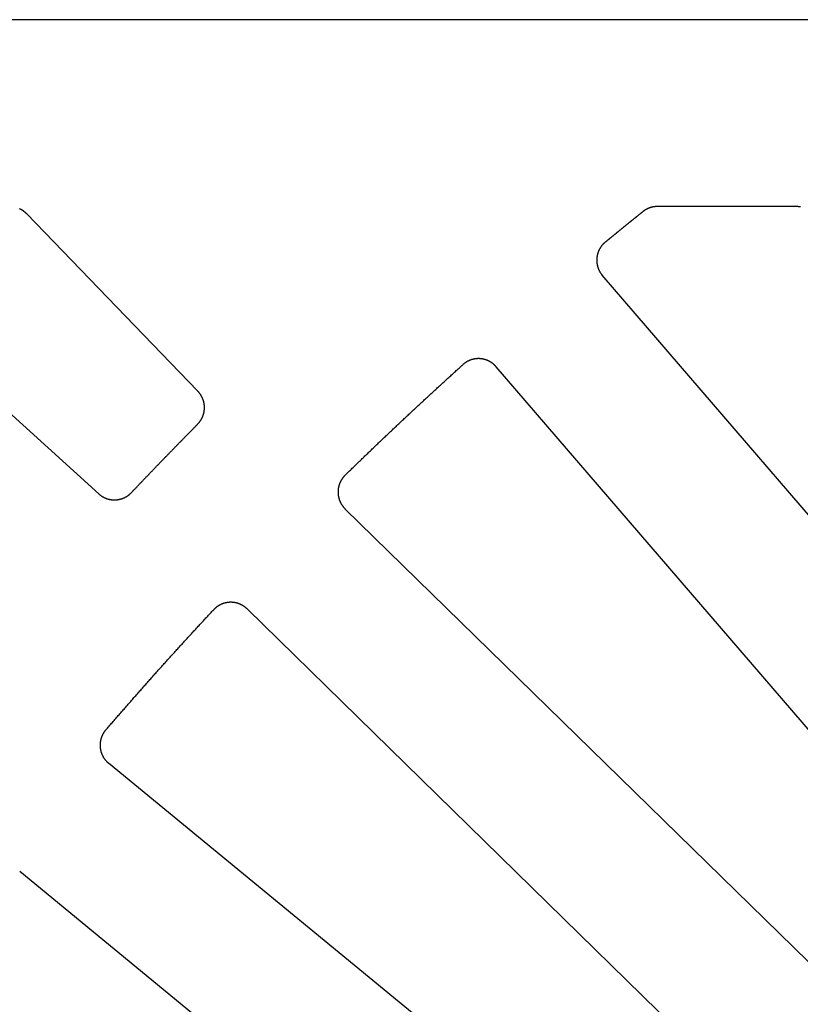
# Model space of a CAD drawing. Extents: x 0 to 127, y 0 to 91.
# Drawn here: x 32 to 36, y 66 to 71 of the extents above; entities that cross this region are included whole.
import ezdxf

# ---------------------------------------------------------------- set-up
doc = ezdxf.new("R2010")
doc.units = 0
doc.header["$LTSCALE"] = 2
doc.header["$MEASUREMENT"] = 0
doc.layers.add('TOP', color=3, linetype='CONTINUOUS')

msp = doc.modelspace()

# ---------------------------------------------------------------- linework, layer by layer
at = {"layer": 'TOP'}
for p, q in [((49.08, 70.789), (13.08, 70.789)), ((36.299, 69.789), (35.557, 69.789)), ((33.097, 68.8), (32.179, 69.751)), ((32.566, 68.251), (31.109, 69.572)), ((37.709, 66.577), (35.262, 69.421)), ((37.141, 66.088), (34.694, 68.931)), ((36.567, 65.549), (33.884, 68.172)), ((36.042, 65.013), (33.36, 67.636)), ((35.517, 64.427), (32.619, 66.81)), ((35.04, 63.848), (32.143, 66.23))]:
    msp.add_line(p, q, dxfattribs=at)
for points in [[(32.1789, 69.7508, 0), (32.1784, 69.7514, 0), (32.1778, 69.752, 0), (32.1773, 69.7525, 0), (32.1767, 69.7531, 0), (32.1762, 69.7536, 0), (32.1756, 69.7542, 0), (32.175, 69.7547, 0), (32.1744, 69.7552, 0), (32.1739, 69.7558, 0), (32.1733, 69.7563, 0), (32.1727, 69.7568, 0), (32.1721, 69.7573, 0), (32.1715, 69.7579, 0), (32.171, 69.7584, 0), (32.1704, 69.7589, 0), (32.1698, 69.7594, 0), (32.1692, 69.7599, 0), (32.1686, 69.7604, 0), (32.168, 69.7609, 0), (32.1673, 69.7614, 0), (32.1667, 69.7619, 0), (32.1661, 69.7624, 0), (32.1655, 69.7629, 0), (32.1649, 69.7633, 0), (32.1643, 69.7638, 0), (32.1636, 69.7643, 0), (32.163, 69.7647, 0), (32.1624, 69.7652, 0), (32.1617, 69.7657, 0), (32.1611, 69.7661, 0), (32.1604, 69.7666, 0), (32.1598, 69.767, 0), (32.1592, 69.7675, 0), (32.1585, 69.7679, 0), (32.1578, 69.7683, 0), (32.1572, 69.7688, 0), (32.1565, 69.7692, 0), (32.1559, 69.7696, 0), (32.1552, 69.77, 0), (32.1545, 69.7704, 0), (32.1539, 69.7708, 0), (32.1532, 69.7713, 0), (32.1525, 69.7717, 0), (32.1519, 69.772, 0), (32.1512, 69.7724, 0), (32.1505, 69.7728, 0), (32.1498, 69.7732, 0), (32.1491, 69.7736, 0), (32.1484, 69.774, 0), (32.1477, 69.7743, 0), (32.1471, 69.7747, 0), (32.1464, 69.7751, 0), (32.1457, 69.7754, 0), (32.145, 69.7758, 0), (32.1443, 69.7761, 0), (32.1436, 69.7765, 0), (32.1428, 69.7768, 0), (32.1421, 69.7771, 0)], [(35.557, 69.789, 0), (35.5563, 69.789, 0), (35.5557, 69.789, 0), (35.555, 69.789, 0), (35.5544, 69.789, 0), (35.5537, 69.789, 0), (35.553, 69.7889, 0), (35.5524, 69.7889, 0), (35.5517, 69.7889, 0), (35.5511, 69.7889, 0), (35.5504, 69.7888, 0), (35.5497, 69.7888, 0), (35.5491, 69.7887, 0), (35.5484, 69.7887, 0), (35.5478, 69.7887, 0), (35.5471, 69.7886, 0), (35.5465, 69.7886, 0), (35.5458, 69.7885, 0), (35.5451, 69.7884, 0), (35.5445, 69.7884, 0), (35.5438, 69.7883, 0), (35.5432, 69.7882, 0), (35.5425, 69.7882, 0), (35.5419, 69.7881, 0), (35.5412, 69.788, 0), (35.5406, 69.7879, 0), (35.5399, 69.7878, 0), (35.5392, 69.7877, 0), (35.5386, 69.7876, 0), (35.5379, 69.7875, 0), (35.5373, 69.7874, 0), (35.5366, 69.7873, 0), (35.536, 69.7872, 0), (35.5353, 69.7871, 0), (35.5347, 69.787, 0), (35.534, 69.7869, 0), (35.5334, 69.7868, 0), (35.5327, 69.7866, 0), (35.5321, 69.7865, 0), (35.5315, 69.7864, 0), (35.5308, 69.7862, 0), (35.5302, 69.7861, 0), (35.5295, 69.7859, 0), (35.5289, 69.7858, 0), (35.5282, 69.7856, 0), (35.5276, 69.7855, 0), (35.5269, 69.7853, 0), (35.5263, 69.7852, 0), (35.5257, 69.785, 0), (35.525, 69.7848, 0), (35.5244, 69.7847, 0), (35.5238, 69.7845, 0), (35.5231, 69.7843, 0), (35.5225, 69.7841, 0), (35.5219, 69.784, 0), (35.5212, 69.7838, 0), (35.5206, 69.7836, 0), (35.52, 69.7834, 0), (35.5193, 69.7832, 0), (35.5187, 69.783, 0), (35.5181, 69.7828, 0), (35.5174, 69.7826, 0), (35.5168, 69.7824, 0), (35.5162, 69.7822, 0), (35.5156, 69.7819, 0), (35.515, 69.7817, 0), (35.5143, 69.7815, 0), (35.5137, 69.7813, 0), (35.5131, 69.781, 0), (35.5125, 69.7808, 0), (35.5119, 69.7806, 0), (35.5112, 69.7803, 0), (35.5106, 69.7801, 0), (35.51, 69.7798, 0), (35.5094, 69.7796, 0), (35.5088, 69.7793, 0), (35.5082, 69.7791, 0), (35.5076, 69.7788, 0), (35.507, 69.7786, 0), (35.5064, 69.7783, 0), (35.5058, 69.778, 0), (35.5052, 69.7777, 0), (35.5046, 69.7775, 0), (35.504, 69.7772, 0), (35.5034, 69.7769, 0), (35.5028, 69.7766, 0), (35.5022, 69.7763, 0), (35.5016, 69.7761, 0), (35.501, 69.7758, 0), (35.5004, 69.7755, 0), (35.4998, 69.7752, 0), (35.4992, 69.7749, 0), (35.4987, 69.7746, 0), (35.4981, 69.7742, 0), (35.4975, 69.7739, 0), (35.4969, 69.7736, 0), (35.4963, 69.7733, 0), (35.4958, 69.773, 0), (35.4952, 69.7726, 0), (35.4946, 69.7723, 0), (35.494, 69.772, 0), (35.4935, 69.7717, 0), (35.4929, 69.7713, 0), (35.4923, 69.771, 0), (35.4918, 69.7706, 0), (35.4912, 69.7703, 0), (35.4907, 69.7699, 0), (35.4901, 69.7696, 0), (35.4895, 69.7692, 0), (35.489, 69.7689, 0), (35.4884, 69.7685, 0), (35.4879, 69.7682, 0), (35.4873, 69.7678, 0), (35.4868, 69.7674, 0), (35.4862, 69.767, 0), (35.4857, 69.7667, 0), (35.4852, 69.7663, 0), (35.4846, 69.7659, 0), (35.4841, 69.7655, 0), (35.4836, 69.7651, 0), (35.483, 69.7648, 0), (35.4825, 69.7644, 0), (35.482, 69.764, 0), (35.4814, 69.7636, 0), (35.4809, 69.7632, 0), (35.4804, 69.7628, 0), (35.4799, 69.7624, 0), (35.4793, 69.762, 0), (35.4788, 69.7615, 0)], [(36.3229, 69.7867, 0), (36.322, 69.7869, 0), (36.3211, 69.787, 0), (36.3202, 69.7872, 0), (36.3192, 69.7874, 0), (36.3183, 69.7875, 0), (36.3174, 69.7876, 0), (36.3165, 69.7878, 0), (36.3156, 69.7879, 0), (36.3147, 69.788, 0), (36.3138, 69.7881, 0), (36.3128, 69.7882, 0), (36.3119, 69.7883, 0), (36.311, 69.7884, 0), (36.3101, 69.7885, 0), (36.3092, 69.7886, 0), (36.3082, 69.7887, 0), (36.3073, 69.7887, 0), (36.3064, 69.7888, 0), (36.3055, 69.7888, 0), (36.3045, 69.7889, 0), (36.3036, 69.7889, 0), (36.3027, 69.7889, 0), (36.3018, 69.789, 0), (36.3008, 69.789, 0), (36.2999, 69.789, 0), (36.299, 69.789, 0)], [(35.2777, 69.5985, 0), (35.2793, 69.5998, 0), (35.2808, 69.6011, 0), (35.2824, 69.6024, 0), (35.284, 69.6036, 0), (35.2855, 69.6049, 0), (35.2871, 69.6062, 0), (35.2887, 69.6075, 0), (35.2902, 69.6088, 0), (35.2918, 69.61, 0), (35.2934, 69.6113, 0), (35.2949, 69.6126, 0), (35.2965, 69.6139, 0), (35.298, 69.6152, 0), (35.2996, 69.6165, 0), (35.3012, 69.6177, 0), (35.3027, 69.619, 0), (35.3043, 69.6203, 0), (35.3059, 69.6216, 0), (35.3074, 69.6229, 0), (35.309, 69.6241, 0), (35.3106, 69.6254, 0), (35.3121, 69.6267, 0), (35.3137, 69.628, 0), (35.3153, 69.6293, 0), (35.3168, 69.6305, 0), (35.3184, 69.6318, 0), (35.32, 69.6331, 0), (35.3215, 69.6344, 0), (35.3231, 69.6357, 0), (35.3246, 69.6369, 0), (35.3262, 69.6382, 0), (35.3278, 69.6395, 0), (35.3293, 69.6408, 0), (35.3309, 69.642, 0), (35.3325, 69.6433, 0), (35.334, 69.6446, 0), (35.3356, 69.6459, 0), (35.3372, 69.6472, 0), (35.3388, 69.6484, 0), (35.3403, 69.6497, 0), (35.3419, 69.651, 0), (35.3435, 69.6523, 0), (35.345, 69.6535, 0), (35.3466, 69.6548, 0), (35.3482, 69.6561, 0), (35.3497, 69.6574, 0), (35.3513, 69.6586, 0), (35.3529, 69.6599, 0), (35.3544, 69.6612, 0), (35.356, 69.6625, 0), (35.3576, 69.6638, 0), (35.3591, 69.665, 0), (35.3607, 69.6663, 0), (35.3623, 69.6676, 0), (35.3638, 69.6689, 0), (35.3654, 69.6701, 0), (35.367, 69.6714, 0), (35.3685, 69.6727, 0), (35.3701, 69.674, 0), (35.3717, 69.6752, 0), (35.3733, 69.6765, 0), (35.3748, 69.6778, 0), (35.3764, 69.6791, 0), (35.378, 69.6803, 0), (35.3795, 69.6816, 0), (35.3811, 69.6829, 0), (35.3827, 69.6841, 0), (35.3842, 69.6854, 0), (35.3858, 69.6867, 0), (35.3874, 69.688, 0), (35.389, 69.6892, 0), (35.3905, 69.6905, 0), (35.3921, 69.6918, 0), (35.3937, 69.6931, 0), (35.3952, 69.6943, 0), (35.3968, 69.6956, 0), (35.3984, 69.6969, 0), (35.4, 69.6981, 0), (35.4015, 69.6994, 0), (35.4031, 69.7007, 0), (35.4047, 69.702, 0), (35.4063, 69.7032, 0), (35.4078, 69.7045, 0), (35.4094, 69.7058, 0), (35.411, 69.707, 0), (35.4125, 69.7083, 0), (35.4141, 69.7096, 0), (35.4157, 69.7109, 0), (35.4173, 69.7121, 0), (35.4188, 69.7134, 0), (35.4204, 69.7147, 0), (35.422, 69.7159, 0), (35.4236, 69.7172, 0), (35.4251, 69.7185, 0), (35.4267, 69.7197, 0), (35.4283, 69.721, 0), (35.4298, 69.7223, 0), (35.4314, 69.7235, 0), (35.433, 69.7248, 0), (35.4346, 69.7261, 0), (35.4361, 69.7274, 0), (35.4377, 69.7286, 0), (35.4393, 69.7299, 0), (35.4409, 69.7312, 0), (35.4424, 69.7324, 0), (35.444, 69.7337, 0), (35.4456, 69.735, 0), (35.4472, 69.7362, 0), (35.4487, 69.7375, 0), (35.4503, 69.7388, 0), (35.4519, 69.74, 0), (35.4535, 69.7413, 0), (35.4551, 69.7426, 0), (35.4566, 69.7438, 0), (35.4582, 69.7451, 0), (35.4598, 69.7464, 0), (35.4614, 69.7476, 0), (35.4629, 69.7489, 0), (35.4645, 69.7502, 0), (35.4661, 69.7514, 0), (35.4677, 69.7527, 0), (35.4692, 69.754, 0), (35.4708, 69.7552, 0), (35.4724, 69.7565, 0), (35.474, 69.7577, 0), (35.4755, 69.759, 0), (35.4771, 69.7603, 0), (35.4787, 69.7615, 0)], [(35.2777, 69.5986, 0), (35.2765, 69.5976, 0), (35.2753, 69.5966, 0), (35.2741, 69.5956, 0), (35.273, 69.5945, 0), (35.2718, 69.5935, 0), (35.2707, 69.5924, 0), (35.2696, 69.5913, 0), (35.2685, 69.5902, 0), (35.2674, 69.5891, 0), (35.2663, 69.588, 0), (35.2652, 69.5869, 0), (35.2642, 69.5857, 0), (35.2631, 69.5846, 0), (35.2621, 69.5834, 0), (35.2611, 69.5822, 0), (35.2601, 69.581, 0), (35.2591, 69.5798, 0), (35.2582, 69.5786, 0), (35.2572, 69.5773, 0), (35.2563, 69.5761, 0), (35.2554, 69.5748, 0), (35.2545, 69.5735, 0), (35.2536, 69.5723, 0), (35.2527, 69.571, 0), (35.2519, 69.5697, 0), (35.2511, 69.5684, 0), (35.2502, 69.567, 0), (35.2494, 69.5657, 0), (35.2487, 69.5643, 0), (35.2479, 69.563, 0), (35.2471, 69.5616, 0), (35.2464, 69.5603, 0), (35.2457, 69.5589, 0), (35.245, 69.5575, 0), (35.2443, 69.5561, 0), (35.2436, 69.5547, 0), (35.243, 69.5533, 0), (35.2424, 69.5518, 0), (35.2418, 69.5504, 0), (35.2412, 69.549, 0), (35.2406, 69.5475, 0), (35.24, 69.5461, 0), (35.2395, 69.5446, 0), (35.239, 69.5431, 0), (35.2385, 69.5417, 0), (35.238, 69.5402, 0), (35.2375, 69.5387, 0), (35.2371, 69.5372, 0), (35.2366, 69.5357, 0), (35.2362, 69.5342, 0), (35.2358, 69.5327, 0), (35.2355, 69.5312, 0), (35.2351, 69.5297, 0), (35.2348, 69.5282, 0), (35.2345, 69.5266, 0), (35.2342, 69.5251, 0), (35.2339, 69.5236, 0), (35.2336, 69.522, 0), (35.2334, 69.5205, 0), (35.2332, 69.519, 0), (35.233, 69.5174, 0), (35.2328, 69.5159, 0), (35.2326, 69.5143, 0), (35.2325, 69.5128, 0), (35.2323, 69.5112, 0), (35.2322, 69.5097, 0), (35.2322, 69.5081, 0), (35.2321, 69.5066, 0), (35.232, 69.505, 0), (35.232, 69.5035, 0), (35.232, 69.5019, 0), (35.232, 69.5003, 0), (35.232, 69.4988, 0), (35.2321, 69.4972, 0), (35.2322, 69.4957, 0), (35.2322, 69.4941, 0), (35.2324, 69.4926, 0), (35.2325, 69.491, 0), (35.2326, 69.4895, 0), (35.2328, 69.4879, 0), (35.233, 69.4864, 0), (35.2332, 69.4848, 0), (35.2334, 69.4833, 0), (35.2337, 69.4818, 0), (35.2339, 69.4802, 0), (35.2342, 69.4787, 0), (35.2345, 69.4772, 0), (35.2348, 69.4756, 0), (35.2351, 69.4741, 0), (35.2355, 69.4726, 0), (35.2359, 69.4711, 0), (35.2363, 69.4696, 0), (35.2367, 69.4681, 0), (35.2371, 69.4666, 0), (35.2376, 69.4651, 0), (35.238, 69.4636, 0), (35.2385, 69.4621, 0), (35.239, 69.4607, 0), (35.2396, 69.4592, 0), (35.2401, 69.4577, 0), (35.2407, 69.4563, 0), (35.2412, 69.4548, 0), (35.2418, 69.4534, 0), (35.2424, 69.452, 0), (35.2431, 69.4506, 0), (35.2437, 69.4491, 0), (35.2444, 69.4477, 0), (35.2451, 69.4463, 0), (35.2458, 69.4449, 0), (35.2465, 69.4436, 0), (35.2472, 69.4422, 0), (35.248, 69.4408, 0), (35.2488, 69.4395, 0), (35.2495, 69.4381, 0), (35.2504, 69.4368, 0), (35.2512, 69.4355, 0), (35.252, 69.4342, 0), (35.2529, 69.4329, 0), (35.2537, 69.4316, 0), (35.2546, 69.4303, 0), (35.2555, 69.429, 0), (35.2564, 69.4278, 0), (35.2574, 69.4265, 0), (35.2583, 69.4253, 0), (35.2593, 69.4241, 0), (35.2603, 69.4228, 0), (35.2612, 69.4217, 0), (35.2623, 69.4205, 0)], [(33.8846, 68.3505, 0), (33.8894, 68.3553, 0), (33.8943, 68.36, 0), (33.8991, 68.3647, 0), (33.9039, 68.3694, 0), (33.9088, 68.3741, 0), (33.9136, 68.3789, 0), (33.9185, 68.3836, 0), (33.9233, 68.3883, 0), (33.9282, 68.393, 0), (33.933, 68.3977, 0), (33.9379, 68.4024, 0), (33.9427, 68.4071, 0), (33.9476, 68.4118, 0), (33.9524, 68.4165, 0), (33.9573, 68.4212, 0), (33.9621, 68.4259, 0), (33.967, 68.4306, 0), (33.9719, 68.4353, 0), (33.9767, 68.44, 0), (33.9816, 68.4447, 0), (33.9864, 68.4494, 0), (33.9913, 68.4541, 0), (33.9962, 68.4587, 0), (34.0011, 68.4634, 0), (34.0059, 68.4681, 0), (34.0108, 68.4728, 0), (34.0157, 68.4775, 0), (34.0205, 68.4822, 0), (34.0254, 68.4868, 0), (34.0303, 68.4915, 0), (34.0352, 68.4962, 0), (34.0401, 68.5009, 0), (34.0449, 68.5055, 0), (34.0498, 68.5102, 0), (34.0547, 68.5149, 0), (34.0596, 68.5195, 0), (34.0645, 68.5242, 0), (34.0694, 68.5289, 0), (34.0743, 68.5335, 0), (34.0792, 68.5382, 0), (34.0841, 68.5429, 0), (34.089, 68.5475, 0), (34.0939, 68.5522, 0), (34.0988, 68.5568, 0), (34.1037, 68.5615, 0), (34.1086, 68.5661, 0), (34.1135, 68.5708, 0), (34.1184, 68.5754, 0), (34.1233, 68.5801, 0), (34.1282, 68.5847, 0), (34.1331, 68.5894, 0), (34.138, 68.594, 0), (34.1429, 68.5987, 0), (34.1478, 68.6033, 0), (34.1527, 68.608, 0), (34.1577, 68.6126, 0), (34.1626, 68.6172, 0), (34.1675, 68.6219, 0), (34.1724, 68.6265, 0), (34.1773, 68.6311, 0), (34.1823, 68.6358, 0), (34.1872, 68.6404, 0), (34.1921, 68.645, 0), (34.197, 68.6496, 0), (34.202, 68.6543, 0), (34.2069, 68.6589, 0), (34.2118, 68.6635, 0), (34.2168, 68.6681, 0), (34.2217, 68.6727, 0), (34.2266, 68.6774, 0), (34.2316, 68.682, 0), (34.2365, 68.6866, 0), (34.2414, 68.6912, 0), (34.2464, 68.6958, 0), (34.2513, 68.7004, 0), (34.2563, 68.705, 0), (34.2612, 68.7096, 0), (34.2662, 68.7142, 0), (34.2711, 68.7188, 0), (34.2761, 68.7234, 0), (34.281, 68.728, 0), (34.286, 68.7326, 0), (34.2909, 68.7372, 0), (34.2959, 68.7418, 0), (34.3008, 68.7464, 0), (34.3058, 68.751, 0), (34.3108, 68.7556, 0), (34.3157, 68.7602, 0), (34.3207, 68.7648, 0), (34.3257, 68.7694, 0), (34.3306, 68.7739, 0), (34.3356, 68.7785, 0), (34.3406, 68.7831, 0), (34.3455, 68.7877, 0), (34.3505, 68.7923, 0), (34.3555, 68.7968, 0), (34.3604, 68.8014, 0), (34.3654, 68.806, 0), (34.3704, 68.8106, 0), (34.3754, 68.8151, 0), (34.3804, 68.8197, 0), (34.3853, 68.8243, 0), (34.3903, 68.8288, 0), (34.3953, 68.8334, 0), (34.4003, 68.8379, 0), (34.4053, 68.8425, 0), (34.4103, 68.8471, 0), (34.4153, 68.8516, 0), (34.4203, 68.8562, 0), (34.4252, 68.8607, 0), (34.4302, 68.8653, 0), (34.4352, 68.8698, 0), (34.4402, 68.8744, 0), (34.4452, 68.8789, 0), (34.4502, 68.8835, 0), (34.4552, 68.888, 0), (34.4602, 68.8926, 0), (34.4652, 68.8971, 0), (34.4702, 68.9017, 0), (34.4753, 68.9062, 0), (34.4803, 68.9107, 0), (34.4853, 68.9153, 0), (34.4903, 68.9198, 0), (34.4953, 68.9243, 0), (34.5003, 68.9289, 0), (34.5053, 68.9334, 0), (34.5103, 68.9379, 0), (34.5154, 68.9424, 0)], [(34.6937, 68.9315, 0), (34.6927, 68.9327, 0), (34.6917, 68.9339, 0), (34.6906, 68.935, 0), (34.6896, 68.9362, 0), (34.6885, 68.9373, 0), (34.6874, 68.9384, 0), (34.6863, 68.9395, 0), (34.6852, 68.9406, 0), (34.684, 68.9416, 0), (34.6829, 68.9427, 0), (34.6817, 68.9437, 0), (34.6806, 68.9447, 0), (34.6794, 68.9457, 0), (34.6782, 68.9467, 0), (34.677, 68.9477, 0), (34.6757, 68.9487, 0), (34.6745, 68.9496, 0), (34.6733, 68.9506, 0), (34.672, 68.9515, 0), (34.6707, 68.9524, 0), (34.6694, 68.9533, 0), (34.6682, 68.9541, 0), (34.6669, 68.955, 0), (34.6655, 68.9558, 0), (34.6642, 68.9566, 0), (34.6629, 68.9574, 0), (34.6615, 68.9582, 0), (34.6602, 68.959, 0), (34.6588, 68.9598, 0), (34.6575, 68.9605, 0), (34.6561, 68.9612, 0), (34.6547, 68.9619, 0), (34.6533, 68.9626, 0), (34.6519, 68.9633, 0), (34.6505, 68.9639, 0), (34.649, 68.9645, 0), (34.6476, 68.9652, 0), (34.6462, 68.9658, 0), (34.6447, 68.9663, 0), (34.6433, 68.9669, 0), (34.6418, 68.9674, 0), (34.6404, 68.968, 0), (34.6389, 68.9685, 0), (34.6374, 68.969, 0), (34.6359, 68.9694, 0), (34.6344, 68.9699, 0), (34.6329, 68.9703, 0), (34.6314, 68.9707, 0), (34.6299, 68.9711, 0), (34.6284, 68.9715, 0), (34.6269, 68.9718, 0), (34.6254, 68.9722, 0), (34.6239, 68.9725, 0), (34.6223, 68.9728, 0), (34.6208, 68.9731, 0), (34.6193, 68.9733, 0), (34.6177, 68.9736, 0), (34.6162, 68.9738, 0), (34.6146, 68.974, 0), (34.6131, 68.9742, 0), (34.6116, 68.9744, 0), (34.61, 68.9745, 0), (34.6085, 68.9746, 0), (34.6069, 68.9748, 0), (34.6053, 68.9748, 0), (34.6038, 68.9749, 0), (34.6022, 68.975, 0), (34.6007, 68.975, 0), (34.5991, 68.975, 0), (34.5976, 68.975, 0), (34.596, 68.975, 0), (34.5945, 68.9749, 0), (34.5929, 68.9749, 0), (34.5913, 68.9748, 0), (34.5898, 68.9747, 0), (34.5882, 68.9745, 0), (34.5867, 68.9744, 0), (34.5851, 68.9742, 0), (34.5836, 68.974, 0), (34.5821, 68.9738, 0), (34.5805, 68.9736, 0), (34.579, 68.9734, 0), (34.5774, 68.9731, 0), (34.5759, 68.9728, 0), (34.5744, 68.9726, 0), (34.5729, 68.9722, 0), (34.5713, 68.9719, 0), (34.5698, 68.9715, 0), (34.5683, 68.9712, 0), (34.5668, 68.9708, 0), (34.5653, 68.9704, 0), (34.5638, 68.9699, 0), (34.5623, 68.9695, 0), (34.5608, 68.969, 0), (34.5593, 68.9685, 0), (34.5579, 68.968, 0), (34.5564, 68.9675, 0), (34.5549, 68.967, 0), (34.5535, 68.9664, 0), (34.552, 68.9658, 0), (34.5506, 68.9653, 0), (34.5492, 68.9646, 0), (34.5478, 68.964, 0), (34.5463, 68.9634, 0), (34.5449, 68.9627, 0), (34.5435, 68.962, 0), (34.5421, 68.9613, 0), (34.5408, 68.9606, 0), (34.5394, 68.9599, 0), (34.538, 68.9591, 0), (34.5367, 68.9584, 0), (34.5353, 68.9576, 0), (34.534, 68.9568, 0), (34.5327, 68.9559, 0), (34.5314, 68.9551, 0), (34.53, 68.9543, 0), (34.5288, 68.9534, 0), (34.5275, 68.9525, 0), (34.5262, 68.9516, 0), (34.5249, 68.9507, 0), (34.5237, 68.9498, 0), (34.5225, 68.9488, 0), (34.5212, 68.9479, 0), (34.52, 68.9469, 0), (34.5188, 68.9459, 0), (34.5176, 68.9449, 0), (34.5165, 68.9439, 0), (34.5153, 68.9428, 0)], [(33.0958, 68.625, 0), (33.0969, 68.6261, 0), (33.0979, 68.6272, 0), (33.0989, 68.6283, 0), (33.1, 68.6294, 0), (33.101, 68.6306, 0), (33.1019, 68.6317, 0), (33.1029, 68.6329, 0), (33.1039, 68.634, 0), (33.1048, 68.6352, 0), (33.1058, 68.6364, 0), (33.1067, 68.6376, 0), (33.1076, 68.6388, 0), (33.1085, 68.64, 0), (33.1094, 68.6413, 0), (33.1102, 68.6425, 0), (33.1111, 68.6437, 0), (33.1119, 68.645, 0), (33.1127, 68.6463, 0), (33.1135, 68.6476, 0), (33.1143, 68.6489, 0), (33.1151, 68.6502, 0), (33.1158, 68.6515, 0), (33.1165, 68.6528, 0), (33.1173, 68.6541, 0), (33.118, 68.6555, 0), (33.1187, 68.6568, 0), (33.1193, 68.6582, 0), (33.12, 68.6595, 0), (33.1206, 68.6609, 0), (33.1212, 68.6623, 0), (33.1219, 68.6637, 0), (33.1224, 68.6651, 0), (33.123, 68.6665, 0), (33.1236, 68.6679, 0), (33.1241, 68.6693, 0), (33.1246, 68.6707, 0), (33.1251, 68.6721, 0), (33.1256, 68.6736, 0), (33.1261, 68.675, 0), (33.1265, 68.6764, 0), (33.127, 68.6779, 0), (33.1274, 68.6793, 0), (33.1278, 68.6808, 0), (33.1282, 68.6823, 0), (33.1285, 68.6837, 0), (33.1289, 68.6852, 0), (33.1292, 68.6867, 0), (33.1295, 68.6882, 0), (33.1298, 68.6897, 0), (33.1301, 68.6911, 0), (33.1303, 68.6926, 0), (33.1306, 68.6941, 0), (33.1308, 68.6956, 0), (33.131, 68.6971, 0), (33.1312, 68.6986, 0), (33.1313, 68.7001, 0), (33.1315, 68.7016, 0), (33.1316, 68.7031, 0), (33.1317, 68.7046, 0), (33.1318, 68.7062, 0), (33.1319, 68.7077, 0), (33.1319, 68.7092, 0), (33.132, 68.7107, 0), (33.132, 68.7122, 0), (33.132, 68.7137, 0), (33.132, 68.7152, 0), (33.1319, 68.7167, 0), (33.1319, 68.7182, 0), (33.1318, 68.7198, 0), (33.1317, 68.7213, 0), (33.1316, 68.7228, 0), (33.1315, 68.7243, 0), (33.1313, 68.7258, 0), (33.1312, 68.7273, 0), (33.131, 68.7288, 0), (33.1308, 68.7303, 0), (33.1306, 68.7318, 0), (33.1303, 68.7333, 0), (33.1301, 68.7348, 0), (33.1298, 68.7363, 0), (33.1295, 68.7377, 0), (33.1292, 68.7392, 0), (33.1289, 68.7407, 0), (33.1285, 68.7422, 0), (33.1282, 68.7436, 0), (33.1278, 68.7451, 0), (33.1274, 68.7466, 0), (33.127, 68.748, 0), (33.1266, 68.7495, 0), (33.1261, 68.7509, 0), (33.1256, 68.7524, 0), (33.1252, 68.7538, 0), (33.1247, 68.7552, 0), (33.1241, 68.7566, 0), (33.1236, 68.758, 0), (33.123, 68.7595, 0), (33.1225, 68.7609, 0), (33.1219, 68.7622, 0), (33.1213, 68.7636, 0), (33.1207, 68.765, 0), (33.12, 68.7664, 0), (33.1194, 68.7677, 0), (33.1187, 68.7691, 0), (33.118, 68.7705, 0), (33.1173, 68.7718, 0), (33.1166, 68.7731, 0), (33.1159, 68.7744, 0), (33.1151, 68.7758, 0), (33.1143, 68.7771, 0), (33.1136, 68.7784, 0), (33.1128, 68.7796, 0), (33.1119, 68.7809, 0), (33.1111, 68.7822, 0), (33.1103, 68.7834, 0), (33.1094, 68.7847, 0), (33.1085, 68.7859, 0), (33.1076, 68.7871, 0), (33.1067, 68.7883, 0), (33.1058, 68.7895, 0), (33.1049, 68.7907, 0), (33.1039, 68.7919, 0), (33.103, 68.7931, 0), (33.102, 68.7942, 0), (33.101, 68.7954, 0), (33.1, 68.7965, 0), (33.099, 68.7976, 0), (33.098, 68.7987, 0), (33.0969, 68.7998, 0)], [(32.741, 68.2579, 0), (32.7437, 68.2608, 0), (32.7465, 68.2637, 0), (32.7492, 68.2666, 0), (32.7519, 68.2695, 0), (32.7547, 68.2724, 0), (32.7574, 68.2753, 0), (32.7602, 68.2781, 0), (32.7629, 68.281, 0), (32.7657, 68.2839, 0), (32.7684, 68.2868, 0), (32.7712, 68.2897, 0), (32.7739, 68.2926, 0), (32.7767, 68.2955, 0), (32.7794, 68.2984, 0), (32.7822, 68.3013, 0), (32.7849, 68.3042, 0), (32.7877, 68.3071, 0), (32.7904, 68.31, 0), (32.7932, 68.3128, 0), (32.7959, 68.3157, 0), (32.7987, 68.3186, 0), (32.8015, 68.3215, 0), (32.8042, 68.3244, 0), (32.807, 68.3273, 0), (32.8097, 68.3302, 0), (32.8125, 68.3331, 0), (32.8152, 68.3359, 0), (32.818, 68.3388, 0), (32.8207, 68.3417, 0), (32.8235, 68.3446, 0), (32.8263, 68.3475, 0), (32.829, 68.3504, 0), (32.8318, 68.3532, 0), (32.8345, 68.3561, 0), (32.8373, 68.359, 0), (32.8401, 68.3619, 0), (32.8428, 68.3648, 0), (32.8456, 68.3676, 0), (32.8484, 68.3705, 0), (32.8511, 68.3734, 0), (32.8539, 68.3763, 0), (32.8567, 68.3792, 0), (32.8594, 68.382, 0), (32.8622, 68.3849, 0), (32.8649, 68.3878, 0), (32.8677, 68.3907, 0), (32.8705, 68.3935, 0), (32.8732, 68.3964, 0), (32.876, 68.3993, 0), (32.8788, 68.4022, 0), (32.8816, 68.405, 0), (32.8843, 68.4079, 0), (32.8871, 68.4108, 0), (32.8899, 68.4136, 0), (32.8926, 68.4165, 0), (32.8954, 68.4194, 0), (32.8982, 68.4223, 0), (32.901, 68.4251, 0), (32.9037, 68.428, 0), (32.9065, 68.4309, 0), (32.9093, 68.4337, 0), (32.9121, 68.4366, 0), (32.9148, 68.4395, 0), (32.9176, 68.4423, 0), (32.9204, 68.4452, 0), (32.9232, 68.4481, 0), (32.9259, 68.4509, 0), (32.9287, 68.4538, 0), (32.9315, 68.4567, 0), (32.9343, 68.4595, 0), (32.9371, 68.4624, 0), (32.9398, 68.4653, 0), (32.9426, 68.4681, 0), (32.9454, 68.471, 0), (32.9482, 68.4738, 0), (32.951, 68.4767, 0), (32.9537, 68.4796, 0), (32.9565, 68.4824, 0), (32.9593, 68.4853, 0), (32.9621, 68.4881, 0), (32.9649, 68.491, 0), (32.9677, 68.4939, 0), (32.9704, 68.4967, 0), (32.9732, 68.4996, 0), (32.976, 68.5024, 0), (32.9788, 68.5053, 0), (32.9816, 68.5081, 0), (32.9844, 68.511, 0), (32.9872, 68.5138, 0), (32.99, 68.5167, 0), (32.9927, 68.5196, 0), (32.9955, 68.5224, 0), (32.9983, 68.5253, 0), (33.0011, 68.5281, 0), (33.0039, 68.531, 0), (33.0067, 68.5338, 0), (33.0095, 68.5367, 0), (33.0123, 68.5395, 0), (33.0151, 68.5424, 0), (33.0179, 68.5452, 0), (33.0207, 68.5481, 0), (33.0235, 68.5509, 0), (33.0263, 68.5538, 0), (33.0291, 68.5566, 0), (33.0319, 68.5594, 0), (33.0347, 68.5623, 0), (33.0375, 68.5651, 0), (33.0402, 68.568, 0), (33.043, 68.5708, 0), (33.0458, 68.5737, 0), (33.0486, 68.5765, 0), (33.0514, 68.5794, 0), (33.0542, 68.5822, 0), (33.057, 68.585, 0), (33.0599, 68.5879, 0), (33.0627, 68.5907, 0), (33.0655, 68.5936, 0), (33.0683, 68.5964, 0), (33.0711, 68.5992, 0), (33.0739, 68.6021, 0), (33.0767, 68.6049, 0), (33.0795, 68.6078, 0), (33.0823, 68.6106, 0), (33.0851, 68.6134, 0), (33.0879, 68.6163, 0), (33.0907, 68.6191, 0), (33.0935, 68.6219, 0), (33.0963, 68.6248, 0)], [(33.8847, 68.3504, 0), (33.8836, 68.3493, 0), (33.8825, 68.3482, 0), (33.8814, 68.3471, 0), (33.8803, 68.346, 0), (33.8793, 68.3448, 0), (33.8782, 68.3437, 0), (33.8772, 68.3425, 0), (33.8762, 68.3413, 0), (33.8752, 68.3401, 0), (33.8742, 68.3389, 0), (33.8733, 68.3377, 0), (33.8723, 68.3364, 0), (33.8714, 68.3352, 0), (33.8705, 68.3339, 0), (33.8696, 68.3327, 0), (33.8687, 68.3314, 0), (33.8678, 68.3301, 0), (33.867, 68.3288, 0), (33.8661, 68.3275, 0), (33.8653, 68.3261, 0), (33.8645, 68.3248, 0), (33.8637, 68.3235, 0), (33.863, 68.3221, 0), (33.8622, 68.3208, 0), (33.8615, 68.3194, 0), (33.8608, 68.318, 0), (33.8601, 68.3166, 0), (33.8594, 68.3152, 0), (33.8587, 68.3138, 0), (33.8581, 68.3124, 0), (33.8574, 68.311, 0), (33.8568, 68.3095, 0), (33.8562, 68.3081, 0), (33.8556, 68.3067, 0), (33.8551, 68.3052, 0), (33.8545, 68.3037, 0), (33.854, 68.3023, 0), (33.8535, 68.3008, 0), (33.853, 68.2993, 0), (33.8526, 68.2978, 0), (33.8521, 68.2964, 0), (33.8517, 68.2949, 0), (33.8513, 68.2934, 0), (33.8509, 68.2919, 0), (33.8505, 68.2903, 0), (33.8501, 68.2888, 0), (33.8498, 68.2873, 0), (33.8495, 68.2858, 0), (33.8492, 68.2843, 0), (33.8489, 68.2827, 0), (33.8486, 68.2812, 0), (33.8484, 68.2797, 0), (33.8482, 68.2781, 0), (33.848, 68.2766, 0), (33.8478, 68.275, 0), (33.8476, 68.2735, 0), (33.8475, 68.2719, 0), (33.8474, 68.2704, 0), (33.8472, 68.2688, 0), (33.8472, 68.2673, 0), (33.8471, 68.2657, 0), (33.847, 68.2642, 0), (33.847, 68.2626, 0), (33.847, 68.261, 0), (33.847, 68.2595, 0), (33.847, 68.2579, 0), (33.8471, 68.2564, 0), (33.8472, 68.2548, 0), (33.8472, 68.2533, 0), (33.8473, 68.2517, 0), (33.8475, 68.2502, 0), (33.8476, 68.2486, 0), (33.8478, 68.2471, 0), (33.848, 68.2455, 0), (33.8482, 68.244, 0), (33.8484, 68.2424, 0), (33.8486, 68.2409, 0), (33.8489, 68.2394, 0), (33.8492, 68.2378, 0), (33.8495, 68.2363, 0), (33.8498, 68.2348, 0), (33.8501, 68.2333, 0), (33.8505, 68.2317, 0), (33.8508, 68.2302, 0), (33.8512, 68.2287, 0), (33.8516, 68.2272, 0), (33.8521, 68.2257, 0), (33.8525, 68.2242, 0), (33.853, 68.2228, 0), (33.8535, 68.2213, 0), (33.854, 68.2198, 0), (33.8545, 68.2183, 0), (33.855, 68.2169, 0), (33.8556, 68.2154, 0), (33.8562, 68.214, 0), (33.8568, 68.2125, 0), (33.8574, 68.2111, 0), (33.858, 68.2097, 0), (33.8587, 68.2083, 0), (33.8593, 68.2069, 0), (33.86, 68.2055, 0), (33.8607, 68.2041, 0), (33.8614, 68.2027, 0), (33.8622, 68.2013, 0), (33.8629, 68.2, 0), (33.8637, 68.1986, 0), (33.8645, 68.1973, 0), (33.8653, 68.1959, 0), (33.8661, 68.1946, 0), (33.8669, 68.1933, 0), (33.8678, 68.192, 0), (33.8686, 68.1907, 0), (33.8695, 68.1894, 0), (33.8704, 68.1881, 0), (33.8713, 68.1869, 0), (33.8723, 68.1856, 0), (33.8732, 68.1844, 0), (33.8742, 68.1832, 0), (33.8752, 68.182, 0), (33.8762, 68.1808, 0), (33.8772, 68.1796, 0), (33.8782, 68.1784, 0), (33.8792, 68.1772, 0), (33.8803, 68.1761, 0), (33.8813, 68.175, 0), (33.8824, 68.1738, 0), (33.8835, 68.1727, 0), (33.8846, 68.1716, 0)], [(32.5661, 68.2514, 0), (32.5672, 68.2503, 0), (32.5684, 68.2493, 0), (32.5695, 68.2484, 0), (32.5707, 68.2474, 0), (32.5718, 68.2464, 0), (32.573, 68.2455, 0), (32.5742, 68.2446, 0), (32.5754, 68.2437, 0), (32.5767, 68.2428, 0), (32.5779, 68.2419, 0), (32.5791, 68.241, 0), (32.5804, 68.2402, 0), (32.5816, 68.2394, 0), (32.5829, 68.2385, 0), (32.5842, 68.2377, 0), (32.5855, 68.2369, 0), (32.5868, 68.2362, 0), (32.5881, 68.2354, 0), (32.5894, 68.2347, 0), (32.5907, 68.2339, 0), (32.5921, 68.2332, 0), (32.5934, 68.2325, 0), (32.5948, 68.2319, 0), (32.5961, 68.2312, 0), (32.5975, 68.2306, 0), (32.5989, 68.2299, 0), (32.6003, 68.2293, 0), (32.6016, 68.2287, 0), (32.603, 68.2282, 0), (32.6045, 68.2276, 0), (32.6059, 68.2271, 0), (32.6073, 68.2265, 0), (32.6087, 68.226, 0), (32.6101, 68.2255, 0), (32.6116, 68.2251, 0), (32.613, 68.2246, 0), (32.6145, 68.2242, 0), (32.6159, 68.2237, 0), (32.6174, 68.2233, 0), (32.6188, 68.2229, 0), (32.6203, 68.2226, 0), (32.6218, 68.2222, 0), (32.6232, 68.2219, 0), (32.6247, 68.2216, 0), (32.6262, 68.2213, 0), (32.6277, 68.221, 0), (32.6292, 68.2207, 0), (32.6307, 68.2205, 0), (32.6322, 68.2203, 0), (32.6337, 68.2201, 0), (32.6352, 68.2199, 0), (32.6367, 68.2197, 0), (32.6382, 68.2196, 0), (32.6397, 68.2194, 0), (32.6412, 68.2193, 0), (32.6427, 68.2192, 0), (32.6442, 68.2191, 0), (32.6457, 68.2191, 0), (32.6472, 68.219, 0), (32.6488, 68.219, 0), (32.6503, 68.219, 0), (32.6518, 68.219, 0), (32.6533, 68.219, 0), (32.6548, 68.2191, 0), (32.6563, 68.2192, 0), (32.6578, 68.2192, 0), (32.6593, 68.2193, 0), (32.6608, 68.2195, 0), (32.6623, 68.2196, 0), (32.6638, 68.2198, 0), (32.6653, 68.2199, 0), (32.6668, 68.2201, 0), (32.6683, 68.2204, 0), (32.6698, 68.2206, 0), (32.6713, 68.2208, 0), (32.6728, 68.2211, 0), (32.6743, 68.2214, 0), (32.6758, 68.2217, 0), (32.6773, 68.222, 0), (32.6787, 68.2223, 0), (32.6802, 68.2227, 0), (32.6817, 68.2231, 0), (32.6831, 68.2235, 0), (32.6846, 68.2239, 0), (32.686, 68.2243, 0), (32.6875, 68.2248, 0), (32.6889, 68.2252, 0), (32.6904, 68.2257, 0), (32.6918, 68.2262, 0), (32.6932, 68.2267, 0), (32.6946, 68.2272, 0), (32.696, 68.2278, 0), (32.6974, 68.2284, 0), (32.6988, 68.2289, 0), (32.7002, 68.2295, 0), (32.7016, 68.2301, 0), (32.703, 68.2308, 0), (32.7043, 68.2314, 0), (32.7057, 68.2321, 0), (32.7071, 68.2328, 0), (32.7084, 68.2335, 0), (32.7097, 68.2342, 0), (32.7111, 68.2349, 0), (32.7124, 68.2357, 0), (32.7137, 68.2364, 0), (32.715, 68.2372, 0), (32.7163, 68.238, 0), (32.7175, 68.2388, 0), (32.7188, 68.2396, 0), (32.7201, 68.2405, 0), (32.7213, 68.2413, 0), (32.7225, 68.2422, 0), (32.7238, 68.2431, 0), (32.725, 68.244, 0), (32.7262, 68.2449, 0), (32.7274, 68.2458, 0), (32.7286, 68.2468, 0), (32.7297, 68.2477, 0), (32.7309, 68.2487, 0), (32.732, 68.2497, 0), (32.7332, 68.2507, 0), (32.7343, 68.2517, 0), (32.7354, 68.2527, 0), (32.7365, 68.2538, 0), (32.7376, 68.2548, 0), (32.7387, 68.2559, 0), (32.7397, 68.257, 0), (32.7408, 68.2581, 0)], [(33.3604, 67.6354, 0), (33.3593, 67.6365, 0), (33.3581, 67.6375, 0), (33.357, 67.6386, 0), (33.3558, 67.6396, 0), (33.3547, 67.6406, 0), (33.3535, 67.6416, 0), (33.3523, 67.6426, 0), (33.3511, 67.6436, 0), (33.3498, 67.6446, 0), (33.3486, 67.6455, 0), (33.3474, 67.6465, 0), (33.3461, 67.6474, 0), (33.3448, 67.6483, 0), (33.3436, 67.6492, 0), (33.3423, 67.65, 0), (33.341, 67.6509, 0), (33.3397, 67.6517, 0), (33.3383, 67.6526, 0), (33.337, 67.6534, 0), (33.3357, 67.6542, 0), (33.3343, 67.6549, 0), (33.333, 67.6557, 0), (33.3316, 67.6564, 0), (33.3302, 67.6571, 0), (33.3288, 67.6578, 0), (33.3274, 67.6585, 0), (33.326, 67.6592, 0), (33.3246, 67.6599, 0), (33.3232, 67.6605, 0), (33.3217, 67.6611, 0), (33.3203, 67.6617, 0), (33.3189, 67.6623, 0), (33.3174, 67.6628, 0), (33.316, 67.6634, 0), (33.3145, 67.6639, 0), (33.313, 67.6644, 0), (33.3115, 67.6649, 0), (33.3101, 67.6654, 0), (33.3086, 67.6658, 0), (33.3071, 67.6663, 0), (33.3056, 67.6667, 0), (33.3041, 67.6671, 0), (33.3026, 67.6675, 0), (33.301, 67.6678, 0), (33.2995, 67.6682, 0), (33.298, 67.6685, 0), (33.2965, 67.6688, 0), (33.2949, 67.6691, 0), (33.2934, 67.6693, 0), (33.2919, 67.6696, 0), (33.2903, 67.6698, 0), (33.2888, 67.67, 0), (33.2872, 67.6702, 0), (33.2857, 67.6704, 0), (33.2841, 67.6705, 0), (33.2826, 67.6706, 0), (33.281, 67.6707, 0), (33.2795, 67.6708, 0), (33.2779, 67.6709, 0), (33.2764, 67.671, 0), (33.2748, 67.671, 0), (33.2733, 67.671, 0), (33.2717, 67.671, 0), (33.2702, 67.671, 0), (33.2686, 67.6709, 0), (33.267, 67.6709, 0), (33.2655, 67.6708, 0), (33.2639, 67.6707, 0), (33.2624, 67.6705, 0), (33.2608, 67.6704, 0), (33.2593, 67.6702, 0), (33.2577, 67.6701, 0), (33.2562, 67.6699, 0), (33.2547, 67.6696, 0), (33.2531, 67.6694, 0), (33.2516, 67.6692, 0), (33.25, 67.6689, 0), (33.2485, 67.6686, 0), (33.247, 67.6683, 0), (33.2455, 67.6679, 0), (33.244, 67.6676, 0), (33.2424, 67.6672, 0), (33.2409, 67.6668, 0), (33.2394, 67.6664, 0), (33.2379, 67.666, 0), (33.2364, 67.6655, 0), (33.235, 67.6651, 0), (33.2335, 67.6646, 0), (33.232, 67.6641, 0), (33.2305, 67.6636, 0), (33.2291, 67.663, 0), (33.2276, 67.6625, 0), (33.2262, 67.6619, 0), (33.2247, 67.6613, 0), (33.2233, 67.6607, 0), (33.2219, 67.6601, 0), (33.2205, 67.6594, 0), (33.2191, 67.6588, 0), (33.2177, 67.6581, 0), (33.2163, 67.6574, 0), (33.2149, 67.6567, 0), (33.2135, 67.6559, 0), (33.2121, 67.6552, 0), (33.2108, 67.6544, 0), (33.2094, 67.6536, 0), (33.2081, 67.6528, 0), (33.2068, 67.652, 0), (33.2055, 67.6512, 0), (33.2042, 67.6503, 0), (33.2029, 67.6495, 0), (33.2016, 67.6486, 0), (33.2003, 67.6477, 0), (33.1991, 67.6468, 0), (33.1978, 67.6459, 0), (33.1966, 67.6449, 0), (33.1953, 67.644, 0), (33.1941, 67.643, 0), (33.1929, 67.642, 0), (33.1917, 67.641, 0), (33.1906, 67.64, 0), (33.1894, 67.6389, 0), (33.1883, 67.6379, 0), (33.1871, 67.6368, 0), (33.186, 67.6357, 0), (33.1849, 67.6347, 0), (33.1838, 67.6336, 0), (33.1827, 67.6324, 0), (33.1816, 67.6313, 0)], [(32.6038, 66.9875, 0), (32.6082, 66.9926, 0), (32.6126, 66.9978, 0), (32.6171, 67.0029, 0), (32.6215, 67.008, 0), (32.6259, 67.0131, 0), (32.6303, 67.0182, 0), (32.6347, 67.0233, 0), (32.6392, 67.0284, 0), (32.6436, 67.0335, 0), (32.648, 67.0386, 0), (32.6524, 67.0437, 0), (32.6569, 67.0489, 0), (32.6613, 67.054, 0), (32.6657, 67.0591, 0), (32.6702, 67.0642, 0), (32.6746, 67.0693, 0), (32.679, 67.0744, 0), (32.6835, 67.0794, 0), (32.6879, 67.0845, 0), (32.6924, 67.0896, 0), (32.6968, 67.0947, 0), (32.7013, 67.0998, 0), (32.7057, 67.1049, 0), (32.7102, 67.11, 0), (32.7146, 67.1151, 0), (32.7191, 67.1202, 0), (32.7235, 67.1252, 0), (32.728, 67.1303, 0), (32.7324, 67.1354, 0), (32.7369, 67.1405, 0), (32.7413, 67.1456, 0), (32.7458, 67.1506, 0), (32.7503, 67.1557, 0), (32.7547, 67.1608, 0), (32.7592, 67.1659, 0), (32.7637, 67.1709, 0), (32.7681, 67.176, 0), (32.7726, 67.1811, 0), (32.7771, 67.1861, 0), (32.7816, 67.1912, 0), (32.786, 67.1963, 0), (32.7905, 67.2013, 0), (32.795, 67.2064, 0), (32.7995, 67.2114, 0), (32.804, 67.2165, 0), (32.8084, 67.2216, 0), (32.8129, 67.2266, 0), (32.8174, 67.2317, 0), (32.8219, 67.2367, 0), (32.8264, 67.2418, 0), (32.8309, 67.2468, 0), (32.8354, 67.2519, 0), (32.8399, 67.2569, 0), (32.8444, 67.262, 0), (32.8489, 67.267, 0), (32.8534, 67.272, 0), (32.8579, 67.2771, 0), (32.8624, 67.2821, 0), (32.8669, 67.2872, 0), (32.8714, 67.2922, 0), (32.8759, 67.2972, 0), (32.8804, 67.3023, 0), (32.8849, 67.3073, 0), (32.8894, 67.3123, 0), (32.8939, 67.3174, 0), (32.8984, 67.3224, 0), (32.903, 67.3274, 0), (32.9075, 67.3325, 0), (32.912, 67.3375, 0), (32.9165, 67.3425, 0), (32.921, 67.3475, 0), (32.9256, 67.3525, 0), (32.9301, 67.3576, 0), (32.9346, 67.3626, 0), (32.9391, 67.3676, 0), (32.9437, 67.3726, 0), (32.9482, 67.3776, 0), (32.9527, 67.3826, 0), (32.9573, 67.3876, 0), (32.9618, 67.3927, 0), (32.9664, 67.3977, 0), (32.9709, 67.4027, 0), (32.9754, 67.4077, 0), (32.98, 67.4127, 0), (32.9845, 67.4177, 0), (32.9891, 67.4227, 0), (32.9936, 67.4277, 0), (32.9982, 67.4327, 0), (33.0027, 67.4377, 0), (33.0073, 67.4427, 0), (33.0118, 67.4477, 0), (33.0164, 67.4527, 0), (33.0209, 67.4576, 0), (33.0255, 67.4626, 0), (33.0301, 67.4676, 0), (33.0346, 67.4726, 0), (33.0392, 67.4776, 0), (33.0437, 67.4826, 0), (33.0483, 67.4876, 0), (33.0529, 67.4925, 0), (33.0575, 67.4975, 0), (33.062, 67.5025, 0), (33.0666, 67.5075, 0), (33.0712, 67.5124, 0), (33.0757, 67.5174, 0), (33.0803, 67.5224, 0), (33.0849, 67.5274, 0), (33.0895, 67.5323, 0), (33.0941, 67.5373, 0), (33.0986, 67.5423, 0), (33.1032, 67.5472, 0), (33.1078, 67.5522, 0), (33.1124, 67.5572, 0), (33.117, 67.5621, 0), (33.1216, 67.5671, 0), (33.1262, 67.572, 0), (33.1308, 67.577, 0), (33.1354, 67.5819, 0), (33.14, 67.5869, 0), (33.1446, 67.5919, 0), (33.1492, 67.5968, 0), (33.1538, 67.6018, 0), (33.1584, 67.6067, 0), (33.163, 67.6116, 0), (33.1676, 67.6166, 0), (33.1722, 67.6215, 0), (33.1768, 67.6265, 0), (33.1814, 67.6314, 0)], [(32.6033, 66.9876, 0), (32.6023, 66.9864, 0), (32.6013, 66.9852, 0), (32.6003, 66.984, 0), (32.5994, 66.9828, 0), (32.5984, 66.9816, 0), (32.5975, 66.9803, 0), (32.5966, 66.979, 0), (32.5957, 66.9778, 0), (32.5948, 66.9765, 0), (32.5939, 66.9752, 0), (32.5931, 66.9739, 0), (32.5922, 66.9726, 0), (32.5914, 66.9713, 0), (32.5906, 66.9699, 0), (32.5898, 66.9686, 0), (32.589, 66.9672, 0), (32.5883, 66.9659, 0), (32.5875, 66.9645, 0), (32.5868, 66.9631, 0), (32.5861, 66.9617, 0), (32.5854, 66.9603, 0), (32.5848, 66.9589, 0), (32.5841, 66.9575, 0), (32.5835, 66.9561, 0), (32.5829, 66.9547, 0), (32.5823, 66.9532, 0), (32.5817, 66.9518, 0), (32.5811, 66.9503, 0), (32.5806, 66.9489, 0), (32.5801, 66.9474, 0), (32.5796, 66.9459, 0), (32.5791, 66.9445, 0), (32.5786, 66.943, 0), (32.5781, 66.9415, 0), (32.5777, 66.94, 0), (32.5773, 66.9385, 0), (32.5769, 66.937, 0), (32.5765, 66.9355, 0), (32.5762, 66.934, 0), (32.5758, 66.9324, 0), (32.5755, 66.9309, 0), (32.5752, 66.9294, 0), (32.5749, 66.9279, 0), (32.5747, 66.9263, 0), (32.5744, 66.9248, 0), (32.5742, 66.9233, 0), (32.574, 66.9217, 0), (32.5738, 66.9202, 0), (32.5736, 66.9186, 0), (32.5735, 66.9171, 0), (32.5734, 66.9155, 0), (32.5733, 66.914, 0), (32.5732, 66.9124, 0), (32.5731, 66.9109, 0), (32.573, 66.9093, 0), (32.573, 66.9077, 0), (32.573, 66.9062, 0), (32.573, 66.9046, 0), (32.573, 66.9031, 0), (32.5731, 66.9015, 0), (32.5731, 66.9, 0), (32.5732, 66.8984, 0), (32.5733, 66.8969, 0), (32.5735, 66.8953, 0), (32.5736, 66.8938, 0), (32.5738, 66.8922, 0), (32.5739, 66.8907, 0), (32.5741, 66.8891, 0), (32.5744, 66.8876, 0), (32.5746, 66.886, 0), (32.5749, 66.8845, 0), (32.5751, 66.883, 0), (32.5754, 66.8814, 0), (32.5758, 66.8799, 0), (32.5761, 66.8784, 0), (32.5764, 66.8769, 0), (32.5768, 66.8754, 0), (32.5772, 66.8739, 0), (32.5776, 66.8724, 0), (32.578, 66.8709, 0), (32.5785, 66.8694, 0), (32.579, 66.8679, 0), (32.5794, 66.8664, 0), (32.5799, 66.8649, 0), (32.5805, 66.8635, 0), (32.581, 66.862, 0), (32.5816, 66.8606, 0), (32.5821, 66.8591, 0), (32.5827, 66.8577, 0), (32.5833, 66.8562, 0), (32.584, 66.8548, 0), (32.5846, 66.8534, 0), (32.5853, 66.852, 0), (32.586, 66.8506, 0), (32.5867, 66.8492, 0), (32.5874, 66.8478, 0), (32.5881, 66.8464, 0), (32.5888, 66.8451, 0), (32.5896, 66.8437, 0), (32.5904, 66.8424, 0), (32.5912, 66.841, 0), (32.592, 66.8397, 0), (32.5929, 66.8384, 0), (32.5937, 66.8371, 0), (32.5946, 66.8358, 0), (32.5954, 66.8345, 0), (32.5963, 66.8333, 0), (32.5973, 66.832, 0), (32.5982, 66.8307, 0), (32.5991, 66.8295, 0), (32.6001, 66.8283, 0), (32.6011, 66.8271, 0), (32.6021, 66.8259, 0), (32.6031, 66.8247, 0), (32.6041, 66.8235, 0), (32.6051, 66.8223, 0), (32.6062, 66.8212, 0), (32.6072, 66.8201, 0), (32.6083, 66.8189, 0), (32.6094, 66.8178, 0), (32.6105, 66.8167, 0), (32.6116, 66.8156, 0), (32.6128, 66.8146, 0), (32.6139, 66.8135, 0), (32.6151, 66.8125, 0), (32.6162, 66.8115, 0), (32.6174, 66.8104, 0), (32.6186, 66.8094, 0)]]:
    msp.add_polyline3d(points, dxfattribs=at)

doc.saveas('drawing.dxf')
